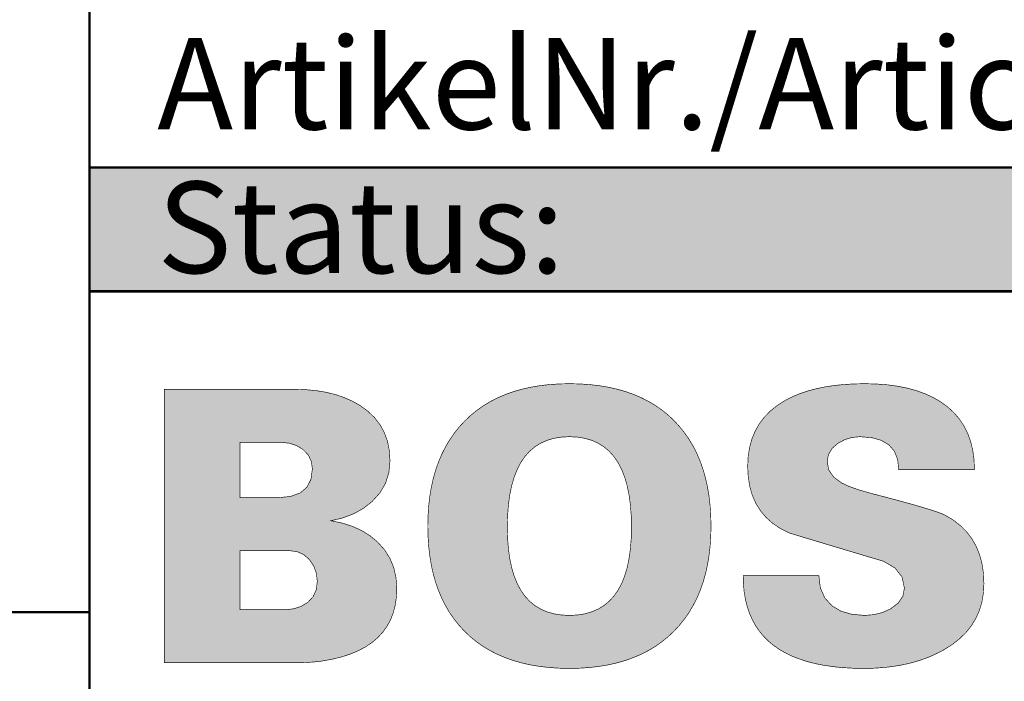
# Model space of a CAD drawing. Units: millimetres. Extents: x 0 to 1890, y -26 to 1337.
# Drawn here: x 671 to 731, y 37 to 77 of the extents above; entities that cross this region are included whole.
import ezdxf
from ezdxf.enums import TextEntityAlignment as Align

# ---------------------------------------------------------------- set-up
doc = ezdxf.new("R2010")
doc.units = ezdxf.units.MM
doc.layers.add('AM_0', color=7, linetype='Continuous', lineweight=50)
doc.layers.add('AM_BOR', color=7, linetype='Continuous', lineweight=50)
doc.styles.add('ISO Proportional', font='isocp.shx')
doc.styles.get("Standard").update_dxf_attribs({"font": 'ISOCP.SHX'})

# ---------------------------------------------------------------- blocks, each defined once
blk = doc.blocks.new('TITLE_BOS')
at = {"layer": 'AM_BOR'}
h = blk.add_hatch(color=256, dxfattribs=at)
h.paths.add_polyline_path([(-101.804, 12.641), (-101.854, 12.898), (-101.939, 13.136), (-102.057, 13.353), (-102.209, 13.55), (-102.395, 13.728), (-102.615, 13.886), (-102.821, 14.001), (-103.042, 14.099), (-103.278, 14.179), (-103.529, 14.241), (-103.796, 14.285), (-104.078, 14.312), (-104.375, 14.321), (-107.956, 14.321), (-107.956, 6.847), (-104.447, 6.847), (-104.14, 6.852), (-103.881, 6.866), (-103.671, 6.889), (-103.386, 6.939), (-103.121, 7.003), (-102.879, 7.081), (-102.657, 7.173), (-102.456, 7.28), (-102.276, 7.401), (-102.118, 7.536), (-101.981, 7.685), (-101.865, 7.848), (-101.769, 8.025), (-101.696, 8.217), (-101.643, 8.422), (-101.611, 8.642), (-101.6, 8.876), (-101.622, 9.175), (-101.685, 9.452), (-101.791, 9.707), (-101.938, 9.939), (-102.128, 10.149), (-102.332, 10.318), (-102.561, 10.461), (-102.815, 10.576), (-103.096, 10.666), (-103.402, 10.729), (-103.071, 10.808), (-102.773, 10.923), (-102.507, 11.072), (-102.273, 11.257), (-102.06, 11.493), (-101.908, 11.756), (-101.817, 12.047), (-101.787, 12.364)])
h.paths.add_polyline_path([(-103.937, 12.353), (-103.909, 12.147), (-103.946, 11.867), (-104.056, 11.648), (-104.24, 11.491), (-104.498, 11.395), (-104.83, 11.36), (-105.886, 11.36), (-105.886, 12.872), (-104.758, 12.872), (-104.54, 12.85), (-104.341, 12.784), (-104.162, 12.675), (-104.021, 12.529)], flags=16)
h.paths.add_polyline_path([(-104.322, 9.884), (-104.141, 9.801), (-103.986, 9.663), (-103.869, 9.487), (-103.798, 9.29), (-103.774, 9.073), (-103.803, 8.843), (-103.889, 8.652), (-104.033, 8.498), (-104.219, 8.386), (-104.433, 8.319), (-104.675, 8.296), (-105.886, 8.296), (-105.886, 9.911), (-104.53, 9.911)], flags=16)
h.paths.add_polyline_path([(-93.603, 12.948), (-93.728, 13.129), (-93.865, 13.3), (-94.013, 13.462), (-94.173, 13.612), (-94.342, 13.75), (-94.522, 13.876), (-94.712, 13.99), (-94.913, 14.092), (-95.123, 14.182), (-95.343, 14.26), (-95.574, 14.326), (-95.815, 14.38), (-96.066, 14.422), (-96.327, 14.452), (-96.599, 14.47), (-96.88, 14.476), (-97.16, 14.47), (-97.43, 14.452), (-97.691, 14.422), (-97.941, 14.379), (-98.181, 14.325), (-98.411, 14.259), (-98.631, 14.18), (-98.841, 14.09), (-99.042, 13.987), (-99.232, 13.873), (-99.412, 13.746), (-99.582, 13.607), (-99.742, 13.456), (-99.892, 13.295), (-100.029, 13.123), (-100.154, 12.941), (-100.268, 12.75), (-100.369, 12.549), (-100.459, 12.338), (-100.537, 12.117), (-100.602, 11.886), (-100.656, 11.645), (-100.698, 11.395), (-100.728, 11.134), (-100.746, 10.864), (-100.752, 10.584), (-100.746, 10.302), (-100.728, 10.031), (-100.698, 9.769), (-100.657, 9.518), (-100.603, 9.276), (-100.538, 9.045), (-100.461, 8.823), (-100.371, 8.612), (-100.27, 8.411), (-100.158, 8.22), (-100.033, 8.039), (-99.896, 7.867), (-99.748, 7.706), (-99.588, 7.556), (-99.418, 7.418), (-99.238, 7.292), (-99.048, 7.178), (-98.848, 7.076), (-98.638, 6.986), (-98.417, 6.908), (-98.186, 6.842), (-97.946, 6.788), (-97.695, 6.746), (-97.433, 6.716), (-97.162, 6.698), (-96.88, 6.692), (-96.6, 6.698), (-96.33, 6.716), (-96.07, 6.746), (-95.82, 6.788), (-95.58, 6.843), (-95.35, 6.909), (-95.13, 6.988), (-94.919, 7.078), (-94.719, 7.181), (-94.529, 7.295), (-94.349, 7.422), (-94.179, 7.561), (-94.018, 7.711), (-93.869, 7.873), (-93.732, 8.045), (-93.606, 8.226), (-93.493, 8.418), (-93.391, 8.619), (-93.302, 8.83), (-93.224, 9.051), (-93.158, 9.282), (-93.105, 9.523), (-93.063, 9.773), (-93.033, 10.034), (-93.015, 10.304), (-93.009, 10.584), (-93.015, 10.866), (-93.033, 11.137), (-93.062, 11.399), (-93.104, 11.65), (-93.158, 11.892), (-93.223, 12.123), (-93.3, 12.344), (-93.389, 12.556), (-93.49, 12.757)])
h.paths.add_polyline_path([(-98.095, 12.488), (-97.967, 12.631), (-97.823, 12.752), (-97.665, 12.851), (-97.491, 12.928), (-97.303, 12.983), (-97.099, 13.016), (-96.88, 13.027), (-96.662, 13.016), (-96.458, 12.983), (-96.269, 12.928), (-96.096, 12.851), (-95.937, 12.752), (-95.794, 12.631), (-95.666, 12.488), (-95.552, 12.323), (-95.454, 12.136), (-95.371, 11.927), (-95.303, 11.696), (-95.251, 11.443), (-95.213, 11.169), (-95.19, 10.872), (-95.183, 10.553), (-95.19, 10.242), (-95.213, 9.953), (-95.251, 9.685), (-95.303, 9.438), (-95.371, 9.213), (-95.454, 9.009), (-95.552, 8.827), (-95.666, 8.666), (-95.794, 8.527), (-95.937, 8.409), (-96.096, 8.313), (-96.269, 8.238), (-96.458, 8.184), (-96.662, 8.152), (-96.88, 8.141), (-97.099, 8.152), (-97.303, 8.184), (-97.491, 8.238), (-97.665, 8.313), (-97.823, 8.409), (-97.967, 8.527), (-98.095, 8.666), (-98.208, 8.827), (-98.306, 9.009), (-98.389, 9.213), (-98.457, 9.438), (-98.51, 9.685), (-98.548, 9.953), (-98.57, 10.242), (-98.578, 10.553), (-98.57, 10.872), (-98.548, 11.169), (-98.51, 11.443), (-98.457, 11.696), (-98.389, 11.927), (-98.306, 12.136), (-98.208, 12.323)], flags=16)
h.paths.add_polyline_path([(-86.362, 13.68), (-86.533, 13.838), (-86.726, 13.979), (-86.926, 14.096), (-87.143, 14.196), (-87.378, 14.282), (-87.629, 14.352), (-87.898, 14.406), (-88.183, 14.445), (-88.486, 14.468), (-88.806, 14.476), (-89.097, 14.47), (-89.374, 14.454), (-89.639, 14.427), (-89.891, 14.388), (-90.13, 14.339), (-90.357, 14.278), (-90.57, 14.207), (-90.771, 14.124), (-90.959, 14.031), (-91.179, 13.894), (-91.373, 13.741), (-91.54, 13.572), (-91.682, 13.387), (-91.798, 13.186), (-91.889, 12.968), (-91.953, 12.735), (-91.992, 12.485), (-92.005, 12.219), (-91.991, 11.935), (-91.949, 11.671), (-91.88, 11.428), (-91.782, 11.205), (-91.657, 11.003), (-91.504, 10.821), (-91.322, 10.659), (-91.113, 10.518), (-90.877, 10.398), (-90.641, 10.326), (-90.406, 10.255), (-90.171, 10.184), (-89.936, 10.113), (-89.7, 10.042), (-89.465, 9.972), (-89.23, 9.901), (-88.995, 9.831), (-88.759, 9.761), (-88.524, 9.691), (-88.289, 9.621), (-87.973, 9.434), (-87.783, 9.189), (-87.72, 8.886), (-87.762, 8.667), (-87.89, 8.477), (-88.103, 8.317), (-88.323, 8.219), (-88.558, 8.161), (-88.806, 8.141), (-89.154, 8.17), (-89.451, 8.256), (-89.697, 8.4), (-89.898, 8.621), (-90.019, 8.897), (-90.059, 9.228), (-92.129, 9.228), (-92.122, 9.003), (-92.102, 8.788), (-92.068, 8.583), (-92.02, 8.39), (-91.959, 8.206), (-91.884, 8.033), (-91.795, 7.871), (-91.693, 7.719), (-91.577, 7.577), (-91.447, 7.446), (-91.304, 7.326), (-91.147, 7.216), (-90.976, 7.116), (-90.792, 7.027), (-90.594, 6.949), (-90.383, 6.881), (-90.158, 6.823), (-89.919, 6.776), (-89.666, 6.739), (-89.4, 6.713), (-89.121, 6.697), (-88.827, 6.692), (-88.545, 6.698), (-88.272, 6.717), (-88.009, 6.748), (-87.757, 6.792), (-87.514, 6.848), (-87.281, 6.917), (-87.059, 6.999), (-86.846, 7.093), (-86.643, 7.199), (-86.413, 7.344), (-86.21, 7.503), (-86.033, 7.676), (-85.884, 7.864), (-85.763, 8.065), (-85.668, 8.28), (-85.6, 8.51), (-85.559, 8.753), (-85.546, 9.011), (-85.559, 9.293), (-85.598, 9.557), (-85.664, 9.803), (-85.756, 10.03), (-85.875, 10.238), (-86.02, 10.428), (-86.191, 10.598), (-86.388, 10.751), (-86.612, 10.884), (-86.705, 10.925), (-86.842, 10.975), (-87.025, 11.035), (-87.254, 11.104), (-87.527, 11.183), (-87.846, 11.27), (-88.211, 11.368), (-88.62, 11.474), (-88.959, 11.571), (-89.232, 11.667), (-89.438, 11.764), (-89.656, 11.925), (-89.788, 12.118), (-89.831, 12.344), (-89.798, 12.538), (-89.698, 12.707), (-89.531, 12.851), (-89.346, 12.949), (-89.149, 13.007), (-88.941, 13.027), (-88.615, 13.002), (-88.349, 12.927), (-88.141, 12.802), (-87.993, 12.627), (-87.904, 12.401), (-87.875, 12.126), (-85.805, 12.126), (-85.816, 12.397), (-85.85, 12.651), (-85.907, 12.889), (-85.987, 13.111), (-86.089, 13.317), (-86.214, 13.506)])
for p, q in [((-110, 45), (-110, 0)), ((0, 17), (-110, 17))]:
    blk.add_line(p, q, dxfattribs=at)
at = {"layer": 'AM_BOR', "const_width": 0.0169}
for points in [[(-104.447, 6.847), (-107.956, 6.847), (-107.956, 14.321), (-104.375, 14.321), (-104.078, 14.312), (-103.796, 14.285), (-103.529, 14.241), (-103.278, 14.179), (-103.042, 14.099), (-102.821, 14.001), (-102.615, 13.886), (-102.615, 13.886), (-102.395, 13.728), (-102.209, 13.55), (-102.057, 13.353), (-101.939, 13.136), (-101.854, 12.898), (-101.804, 12.641), (-101.787, 12.364), (-101.817, 12.047), (-101.908, 11.756), (-102.06, 11.493), (-102.273, 11.257), (-102.507, 11.072), (-102.773, 10.923), (-103.071, 10.808), (-103.402, 10.729), (-103.096, 10.666), (-102.815, 10.576), (-102.561, 10.461), (-102.332, 10.318), (-102.128, 10.149), (-101.938, 9.939), (-101.791, 9.707), (-101.685, 9.452), (-101.622, 9.175), (-101.6, 8.876), (-101.611, 8.642), (-101.643, 8.422), (-101.696, 8.217), (-101.769, 8.025), (-101.865, 7.848), (-101.981, 7.685), (-102.118, 7.536), (-102.276, 7.401), (-102.456, 7.28), (-102.657, 7.173), (-102.879, 7.081), (-103.121, 7.003), (-103.386, 6.939), (-103.671, 6.889), (-103.881, 6.866), (-104.14, 6.852)], [(-96.88, 6.692), (-97.162, 6.698), (-97.433, 6.716), (-97.695, 6.746), (-97.946, 6.788), (-98.186, 6.842), (-98.417, 6.908), (-98.638, 6.986), (-98.848, 7.076), (-99.048, 7.178), (-99.238, 7.292), (-99.418, 7.418), (-99.588, 7.556), (-99.748, 7.706), (-99.896, 7.867), (-100.033, 8.039), (-100.158, 8.22), (-100.27, 8.411), (-100.371, 8.612), (-100.461, 8.823), (-100.538, 9.045), (-100.603, 9.276), (-100.657, 9.518), (-100.698, 9.769), (-100.728, 10.031), (-100.746, 10.302), (-100.752, 10.584), (-100.752, 10.584), (-100.746, 10.864), (-100.728, 11.134), (-100.698, 11.395), (-100.656, 11.645), (-100.602, 11.886), (-100.537, 12.117), (-100.459, 12.338), (-100.369, 12.549), (-100.268, 12.75), (-100.154, 12.941), (-100.029, 13.123), (-99.892, 13.295), (-99.742, 13.456), (-99.582, 13.607), (-99.412, 13.746), (-99.232, 13.873), (-99.042, 13.987), (-98.841, 14.09), (-98.631, 14.18), (-98.411, 14.259), (-98.181, 14.325), (-97.941, 14.379), (-97.691, 14.422), (-97.43, 14.452), (-97.16, 14.47), (-96.88, 14.476), (-96.599, 14.47), (-96.327, 14.452), (-96.066, 14.422), (-95.815, 14.38), (-95.574, 14.326), (-95.343, 14.26), (-95.123, 14.182), (-94.913, 14.092), (-94.712, 13.99), (-94.522, 13.876), (-94.342, 13.75), (-94.173, 13.612), (-94.013, 13.462), (-94.013, 13.462), (-93.865, 13.3), (-93.728, 13.129), (-93.603, 12.948), (-93.49, 12.757), (-93.389, 12.556), (-93.3, 12.344), (-93.223, 12.123), (-93.158, 11.892), (-93.104, 11.65), (-93.062, 11.399), (-93.033, 11.137), (-93.015, 10.866), (-93.009, 10.584), (-93.015, 10.304), (-93.033, 10.034), (-93.063, 9.773), (-93.105, 9.523), (-93.158, 9.282), (-93.224, 9.051), (-93.302, 8.83), (-93.391, 8.619), (-93.493, 8.418), (-93.606, 8.226), (-93.732, 8.045), (-93.869, 7.873), (-94.018, 7.711), (-94.179, 7.561), (-94.349, 7.422), (-94.529, 7.295), (-94.719, 7.181), (-94.919, 7.078), (-95.13, 6.988), (-95.35, 6.909), (-95.58, 6.843), (-95.82, 6.788), (-96.07, 6.746), (-96.33, 6.716), (-96.6, 6.698)], [(-85.805, 12.126), (-87.875, 12.126), (-87.904, 12.401), (-87.993, 12.627), (-88.141, 12.802), (-88.349, 12.927), (-88.615, 13.002), (-88.941, 13.027), (-89.149, 13.007), (-89.346, 12.949), (-89.531, 12.851), (-89.698, 12.707), (-89.798, 12.538), (-89.831, 12.344), (-89.788, 12.118), (-89.656, 11.925), (-89.438, 11.764), (-89.232, 11.667), (-88.959, 11.571), (-88.62, 11.474), (-88.211, 11.368), (-87.846, 11.27), (-87.527, 11.183), (-87.254, 11.104), (-87.025, 11.035), (-86.842, 10.975), (-86.705, 10.925), (-86.612, 10.884), (-86.388, 10.751), (-86.191, 10.598), (-86.02, 10.428), (-85.875, 10.238), (-85.756, 10.03), (-85.664, 9.803), (-85.598, 9.557), (-85.559, 9.293), (-85.546, 9.011), (-85.559, 8.753), (-85.6, 8.51), (-85.668, 8.28), (-85.763, 8.065), (-85.884, 7.864), (-86.033, 7.676), (-86.21, 7.503), (-86.413, 7.344), (-86.643, 7.199), (-86.846, 7.093), (-87.059, 6.999), (-87.281, 6.917), (-87.514, 6.848), (-87.757, 6.792), (-88.009, 6.748), (-88.272, 6.717), (-88.545, 6.698), (-88.827, 6.692), (-89.121, 6.697), (-89.4, 6.713), (-89.666, 6.739), (-89.919, 6.776), (-90.158, 6.823), (-90.383, 6.881), (-90.594, 6.949), (-90.792, 7.027), (-90.976, 7.116), (-91.147, 7.216), (-91.304, 7.326), (-91.447, 7.446), (-91.577, 7.577), (-91.693, 7.719), (-91.795, 7.871), (-91.884, 8.033), (-91.959, 8.206), (-92.02, 8.39), (-92.068, 8.583), (-92.102, 8.788), (-92.122, 9.003), (-92.129, 9.228), (-92.129, 9.228), (-90.059, 9.228), (-90.019, 8.897), (-89.898, 8.621), (-89.697, 8.4), (-89.451, 8.256), (-89.154, 8.17), (-88.806, 8.141), (-88.558, 8.161), (-88.323, 8.219), (-88.103, 8.317), (-87.89, 8.477), (-87.762, 8.667), (-87.72, 8.886), (-87.783, 9.189), (-87.973, 9.434), (-88.289, 9.621), (-88.524, 9.691), (-88.759, 9.761), (-88.995, 9.831), (-89.23, 9.901), (-89.465, 9.972), (-89.7, 10.042), (-89.936, 10.113), (-90.171, 10.184), (-90.406, 10.255), (-90.641, 10.326), (-90.877, 10.398), (-90.877, 10.398), (-91.113, 10.518), (-91.322, 10.659), (-91.504, 10.821), (-91.657, 11.003), (-91.782, 11.205), (-91.88, 11.428), (-91.949, 11.671), (-91.991, 11.935), (-92.005, 12.219), (-91.992, 12.485), (-91.953, 12.735), (-91.889, 12.968), (-91.798, 13.186), (-91.682, 13.387), (-91.54, 13.572), (-91.373, 13.741), (-91.179, 13.894), (-90.959, 14.031), (-90.771, 14.124), (-90.57, 14.207), (-90.357, 14.278), (-90.13, 14.339), (-89.891, 14.388), (-89.639, 14.427), (-89.374, 14.454), (-89.097, 14.47), (-88.806, 14.476), (-88.486, 14.468), (-88.183, 14.445), (-87.898, 14.406), (-87.629, 14.352), (-87.378, 14.282), (-87.143, 14.196), (-86.926, 14.096), (-86.726, 13.979), (-86.533, 13.838), (-86.362, 13.68), (-86.214, 13.506), (-86.089, 13.317), (-85.987, 13.111), (-85.907, 12.889), (-85.85, 12.651), (-85.816, 12.397)], [(-95.183, 10.553), (-95.19, 10.872), (-95.213, 11.169), (-95.251, 11.443), (-95.303, 11.696), (-95.371, 11.927), (-95.454, 12.136), (-95.552, 12.323), (-95.666, 12.488), (-95.794, 12.631), (-95.937, 12.752), (-96.096, 12.851), (-96.269, 12.928), (-96.458, 12.983), (-96.662, 13.016), (-96.88, 13.027), (-97.099, 13.016), (-97.303, 12.983), (-97.491, 12.928), (-97.665, 12.851), (-97.823, 12.752), (-97.967, 12.631), (-98.095, 12.488), (-98.208, 12.323), (-98.306, 12.136), (-98.389, 11.927), (-98.457, 11.696), (-98.51, 11.443), (-98.548, 11.169), (-98.57, 10.872), (-98.578, 10.553), (-98.57, 10.242), (-98.548, 9.953), (-98.51, 9.685), (-98.457, 9.438), (-98.389, 9.213), (-98.306, 9.009), (-98.208, 8.827), (-98.095, 8.666), (-97.967, 8.527), (-97.823, 8.409), (-97.665, 8.313), (-97.491, 8.238), (-97.303, 8.184), (-97.099, 8.152), (-96.88, 8.141), (-96.662, 8.152), (-96.458, 8.184), (-96.269, 8.238), (-96.096, 8.313), (-95.937, 8.409), (-95.794, 8.527), (-95.666, 8.666), (-95.552, 8.827), (-95.454, 9.009), (-95.371, 9.213), (-95.303, 9.438), (-95.251, 9.685), (-95.213, 9.953), (-95.19, 10.242)], [(-105.886, 12.872), (-105.886, 11.36), (-104.83, 11.36), (-104.498, 11.395), (-104.24, 11.491), (-104.056, 11.648), (-103.946, 11.867), (-103.909, 12.147), (-103.937, 12.353), (-104.021, 12.529), (-104.162, 12.675), (-104.341, 12.784), (-104.54, 12.85), (-104.758, 12.872)], [(-105.886, 8.296), (-104.675, 8.296), (-104.433, 8.319), (-104.219, 8.386), (-104.033, 8.498), (-103.889, 8.652), (-103.803, 8.843), (-103.774, 9.073), (-103.798, 9.29), (-103.869, 9.487), (-103.986, 9.663), (-104.141, 9.801), (-104.322, 9.884), (-104.53, 9.911), (-105.886, 9.911)]]:
    blk.add_lwpolyline(points, close=True, dxfattribs=at)
at = {"layer": 'AM_BOR', "char_height": 2.5, "attachment_point": 1}
for s, insert in [('ArtikelNr./Article No:', (-108.151, 23.93)), ('Status:', (-108.151, 20.001))]:
    blk.add_mtext_dynamic_manual_height_columns(s, width=37.51475, gutter_width=12.5, heights=[0], dxfattribs=dict(at, insert=insert))
at = {"layer": 'AM_BOR'}
for tag, p, height in [('GEN-TITLE-DES1', (-108.62, 40.592), 3.645), ('GEN-TITLE-NAME', (-161.075, 38.817), 2), ('GEN-TITLE-DES2', (-108.496, 34.999), 3.645), ('NAME-PRUEFER', (-161.075, 34.596), 2), ('GEN-TITLE-DES2-ENG', (-108.62, 30.374), 3), ('GEN-TITLE-DWG', (-71.929, 25.566), 2.5), ('DOC_REVISION', (-30.944, 26.09), 2), ('PART_REVISION', (-30.944, 21.997), 2), ('GEN-TITLE-SCA', (-21.982, 21.546), 2.5), ('BAANNR.', (-71.886, 21.393), 2.5), ('CDN_STATUS', (-71.987, 17.737), 2.5)]:
    blk.add_attdef(tag, p, '', height=height, dxfattribs=at)
for tag, p in [('GEN-TITLE-DAT', (-119.596, 38.827)), ('DATUM-PRUEFER', (-119.596, 34.529))]:
    blk.add_attdef(tag, text='', height=2, dxfattribs=at).set_placement(p, align=Align.CENTER)
blk = doc.blocks.new('*T204')
at = {"color": 0, "linetype": 'ByBlock', "lineweight": -2}
for p, q in [((0, 8.233), (70, 8.233)), ((0, 0), (0, 8.233)), ((6.5, 0), (6.5, 8.233)), ((51.5, 0), (51.5, 8.233)), ((60, 0), (60, 8.233)), ((70, 0), (70, 8.233)), ((0, 3.9), (70, 3.9)), ((0, 0), (70, 0))]:
    blk.add_line(p, q, dxfattribs=at)
at = {"color": 0, "char_height": 1.5, "attachment_point": 5, "style": 'ISO Proportional'}
for s, insert, width in [('Änderung', (29, 1.95), 44), ('REV.', (3.25, 1.95), 5.5), ('Name', (55.75, 1.95), 7.5), ('Datum', (65, 1.95), 9)]:
    blk.add_mtext(s, dxfattribs=dict(at, insert=insert, width=width))
blk = doc.blocks.new('vaac_RevBlock')
blk.add_blockref('*T204', (-70, 0))

msp = doc.modelspace()

# ---------------------------------------------------------------- hatches: boundary and pattern name
at = {"layer": 'AM_0'}
h = msp.add_hatch(color=256, dxfattribs=at)
h.dxf.hatch_style = 1
h.paths.add_polyline_path([(675, 60.759), (870.75, 60.759), (870.75, 68.362), (675, 68.362)])

# ---------------------------------------------------------------- linework, layer by layer
msp.add_lwpolyline([(675, 60.759), (870.75, 60.759), (870.75, 68.362), (675, 68.362)], close=True, dxfattribs=at)

# ---------------------------------------------------------------- block references
at = {"layer": 'AM_0', "lineweight": 0, "xscale": 2.25, "yscale": 2.25, "zscale": 2.25}
msp.add_blockref('TITLE_BOS', (922.5, 22.5), dxfattribs=at)
at = {"layer": 'AM_0', "xscale": 2.25, "yscale": 2.25, "zscale": 2.25}
msp.add_blockref('vaac_RevBlock', (675, 22.5), dxfattribs=at)

doc.saveas('drawing.dxf')
